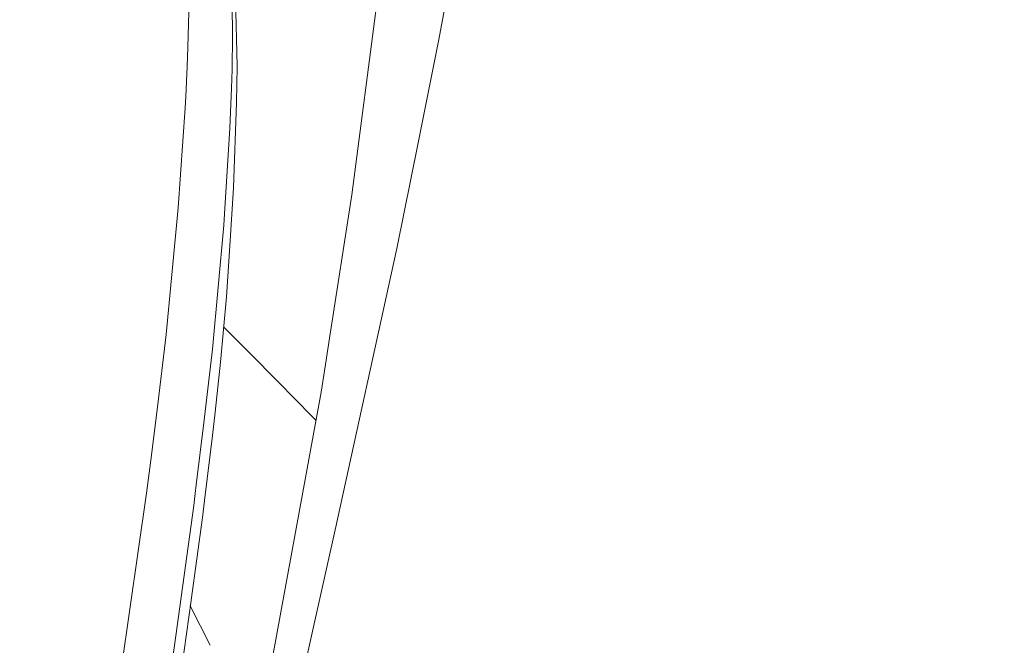
# Model space of a CAD drawing. Units: millimetres. Extents: x -1518 to 1525, y -306 to 3906.
# Drawn here: x -903 to -870, y 3030 to 3051 of the extents above; entities that cross this region are included whole.
import ezdxf

# ---------------------------------------------------------------- set-up
doc = ezdxf.new("R2010")
doc.units = ezdxf.units.MM
doc.layers.add('1', color=7, linetype='Continuous', true_color=0xffffff)
doc.styles.add('blockfont', font='simplex.shx')
doc.dimstyles.get("Standard").update_dxf_attribs({"dimtxt": 0.18, "dimasz": 0.18, "dimexe": 0.18, "dimexo": 0.0625, "dimgap": 0.09, "dimtad": 0, "dimtih": 1, "dimtoh": 1, "dimdec": 4, "dimzin": 0, "dimdsep": 46, "dimtxsty": 'Standard', "dimcen": 0.09, "dimadec": 0, "dimazin": 0, "dimtfac": 1, "dimtdec": 4, "dimtofl": 0, "dimtmove": 0, "dimatfit": 3, "dimfxl": 1, "dimtolj": 1, "dimtzin": 0, "dimarcsym": 0})

# ---------------------------------------------------------------- blocks, each defined once
blk = doc.blocks.new('_U0')
at = {"layer": '1', "color": 18, "lineweight": 13}
for p, q in [((51.10005, 3636.279939), (26.10005, 3636.279939)), ((26.10005, 3636.279939), (26.10005, 3542.529939)), ((282.766717, 3636.279939), (257.766717, 3636.279939)), ((282.766717, 3542.529939), (282.766717, 3636.279939)), ((-1283.869565, 1583.73439), (-1283.869565, 3592.579939)), ((1283.869445, 1583.73439), (1283.869445, 3592.579939)), ((-1283.869565, 3589.404939), (-292.883283, 3589.404939)), ((1283.869445, 3589.404939), (284.354217, 3589.404939)), ((26.10005, 3542.529939), (51.10005, 3542.529939)), ((257.766717, 3542.529939), (282.766717, 3542.529939))]:
    blk.add_line(p, q, dxfattribs=at)
at = {"layer": '1', "color": 18, "lineweight": 70}
for points in [[(-1283.869565, 3589.404939), (-1233.869614, 3602.802399), (-1233.869515, 3576.00748)], [(1283.869445, 3589.404939), (1233.869495, 3576.00748), (1233.869396, 3602.802399)]]:
    blk.add_solid(points, dxfattribs=at)
at = {"layer": '1', "color": 18, "linetype": 'Continuous', "lineweight": 13, "char_height": 50, "attachment_point": 7, "line_spacing_factor": 0.903614, "style": 'blockfont'}
for s, insert in [('\\W1.3854;101.1', (-288.645783, 3550.509106)), ('\\W1.1591;2568', (50.62505, 3550.509106))]:
    blk.add_mtext(s, dxfattribs=dict(at, insert=insert))
blk = doc.blocks.new('_U1')
at = {"layer": '1', "color": 18, "lineweight": 13}
for p, q in [((54.10925, 3906.279939), (29.10925, 3906.279939)), ((29.10925, 3906.279939), (29.10925, 3812.529939)), ((285.775917, 3906.279939), (260.775917, 3906.279939)), ((285.775917, 3812.529939), (285.775917, 3906.279939)), ((-1518.495858, 2644.587603), (-1518.495858, 3862.579939)), ((1524.514139, 2644.587365), (1524.514139, 3862.579939)), ((-1518.495858, 3859.404939), (-289.874083, 3859.404939)), ((1524.514139, 3859.404939), (287.363417, 3859.404939)), ((29.10925, 3812.529939), (54.10925, 3812.529939)), ((260.775917, 3812.529939), (285.775917, 3812.529939))]:
    blk.add_line(p, q, dxfattribs=at)
at = {"layer": '1', "color": 18, "lineweight": 70}
for points in [[(-1518.495858, 3859.404939), (-1468.495907, 3872.802399), (-1468.495809, 3846.00748)], [(1524.514139, 3859.404939), (1474.514188, 3846.00748), (1474.514089, 3872.802399)]]:
    blk.add_solid(points, dxfattribs=at)
at = {"layer": '1', "color": 18, "linetype": 'Continuous', "lineweight": 13, "char_height": 50, "attachment_point": 7, "line_spacing_factor": 0.903614, "style": 'blockfont'}
for s, insert in [('\\W1.2899;119.8', (-285.636583, 3820.509106)), ('\\W1.1591;3043', (53.63425, 3820.509106))]:
    blk.add_mtext(s, dxfattribs=dict(at, insert=insert))

msp = doc.modelspace()

# ---------------------------------------------------------------- linework, layer by layer
at = {"layer": '1', "color": 18, "linetype": 'Continuous', "lineweight": 13}
for p, q in [((-896.137178, 3054.353274), (-896.06142, 3051.033057)), ((-895.904005, 3049.721516), (-895.991385, 3053.466119)), ((-889.105439, 3050.620354), (-888.621449, 3053.306855)), ((-891.167641, 3052.080191), (-892.0362, 3045.390881)), ((-897.555292, 3050.356187), (-897.52394, 3051.535882)), ((-896.054983, 3050.752438), (-896.06142, 3051.033057)), ((-896.054983, 3050.752438), (-896.071494, 3049.603976)), ((-897.579432, 3049.714841), (-897.555292, 3050.356187)), ((-889.809608, 3047.138728), (-889.105439, 3050.620354)), ((-897.579432, 3049.714841), (-897.629201, 3048.699416)), ((-895.917356, 3048.498429), (-895.903647, 3049.706258)), ((-895.903647, 3049.706258), (-895.904005, 3049.721516)), ((-896.071494, 3049.603976), (-896.088183, 3048.981227)), ((-897.647977, 3048.314847), (-897.629201, 3048.699416)), ((-896.141589, 3047.623671), (-896.088183, 3048.981227)), ((-896.01922, 3045.6262), (-895.917356, 3048.498429)), ((-897.88264, 3044.958152), (-897.647977, 3048.314847)), ((-896.310568, 3044.941224), (-896.141589, 3047.623671)), ((-889.809608, 3047.138728), (-890.527964, 3043.586529)), ((-896.01922, 3045.6262), (-896.148801, 3043.677605)), ((-892.0362, 3045.390881), (-892.78686, 3040.570296)), ((-898.294151, 3040.688075), (-897.88264, 3044.958152)), ((-896.310568, 3044.941224), (-896.346807, 3044.366158)), ((-896.346807, 3044.366158), (-896.734595, 3040.200986)), ((-896.262884, 3041.961468), (-896.148801, 3043.677605)), ((-890.527964, 3043.586529), (-892.605662, 3034.116544)), ((-896.462142, 3039.765395), (-896.262884, 3041.961468)), ((-896.354217, 3040.954866), (-895.995751, 3040.591506)), ((-898.588538, 3038.159169), (-898.294151, 3040.688075)), ((-895.995742, 3040.591497), (-895.99574, 3040.591495)), ((-895.995736, 3040.591491), (-895.340905, 3039.92772)), ((-892.78686, 3040.570296), (-892.924483, 3039.686531)), ((-896.734595, 3040.200986), (-897.017181, 3037.714757)), ((-896.643396, 3038.082354), (-896.462142, 3039.765395)), ((-895.340896, 3039.927711), (-895.340849, 3039.927663)), ((-895.340847, 3039.927662), (-894.665897, 3039.243497)), ((-892.924487, 3039.686506), (-893.070698, 3038.747586)), ((-894.52228, 3039.097905), (-894.665897, 3039.243497)), ((-893.376279, 3037.93615), (-894.522264, 3039.097889)), ((-893.070698, 3038.747586), (-894.69403, 3029.886044)), ((-898.588538, 3038.159169), (-898.805201, 3036.467828)), ((-896.728456, 3037.292517), (-896.64341, 3038.082221)), ((-896.643404, 3038.082275), (-896.643401, 3038.082301)), ((-893.243923, 3037.801974), (-893.376279, 3037.936149)), ((-897.275786, 3035.632297), (-897.017181, 3037.714757)), ((-896.995425, 3035.106696), (-896.728456, 3037.292517)), ((-898.805201, 3036.467828), (-898.948014, 3035.352505)), ((-897.311509, 3035.344638), (-897.275806, 3035.632141)), ((-897.275795, 3035.632228), (-897.27579, 3035.632264)), ((-900.108516, 3027.274884), (-898.948014, 3035.352505)), ((-897.311509, 3035.344638), (-897.362053, 3034.937657)), ((-897.065878, 3034.529961), (-896.995425, 3035.106696)), ((-897.362053, 3034.937657), (-898.208081, 3028.819374)), ((-897.452095, 3031.748302), (-897.065878, 3034.529961)), ((-894.634664, 3024.958409), (-892.605662, 3034.116544)), ((-897.951782, 3028.149403), (-897.452155, 3031.747874)), ((-896.809924, 3030.234997), (-897.47747, 3031.565547))]:
    msp.add_line(p, q, dxfattribs=at)

# ---------------------------------------------------------------- dimensions: what is measured, and where the dimension line sits
for base, p1, p2, picture, middle in [((1524.514139, 3859.404939), (-1518.495858, 2643.000103), (1524.514139, 2642.999865), '_U1', (-12.192833, 3859.404939)), ((-1283.869565, 3589.404939), (1283.869445, 1582.14689), (-1283.869565, 1582.14689), '_U0', (-15.202033, 3589.404939))]:
    dim = msp.add_linear_dim(base=base, p1=p1, p2=p2, dimstyle='Standard', override={"dimtxt": 50, "dimasz": 50, "dimexe": 3.175, "dimexo": 1.5875, "dimgap": 1.5875, "dimtih": 1, "dimtoh": 1, "dimdec": 1, "dimlfac": 0.03937, "dimdsep": 46, "dimlunit": 2, "dimtxsty": 'blockfont', "dimsah": 1, "dimse1": 0, "dimse2": 0, "dimsd1": 0, "dimsd2": 0, "dimclrd": 18, "dimclre": 18, "dimclrt": 18, "dimtol": 0, "dimtm": -0.1, "dimtfac": 1, "dimtdec": 2, "dimtofl": 1, "dimtmove": 0, "dimlwd": 13, "dimlwe": 13}, dxfattribs=at)
    dim.commit()
    dim.dimension.update_dxf_attribs({"geometry": picture, "text_midpoint": middle, "dimtype": 160})

doc.saveas('drawing.dxf')
